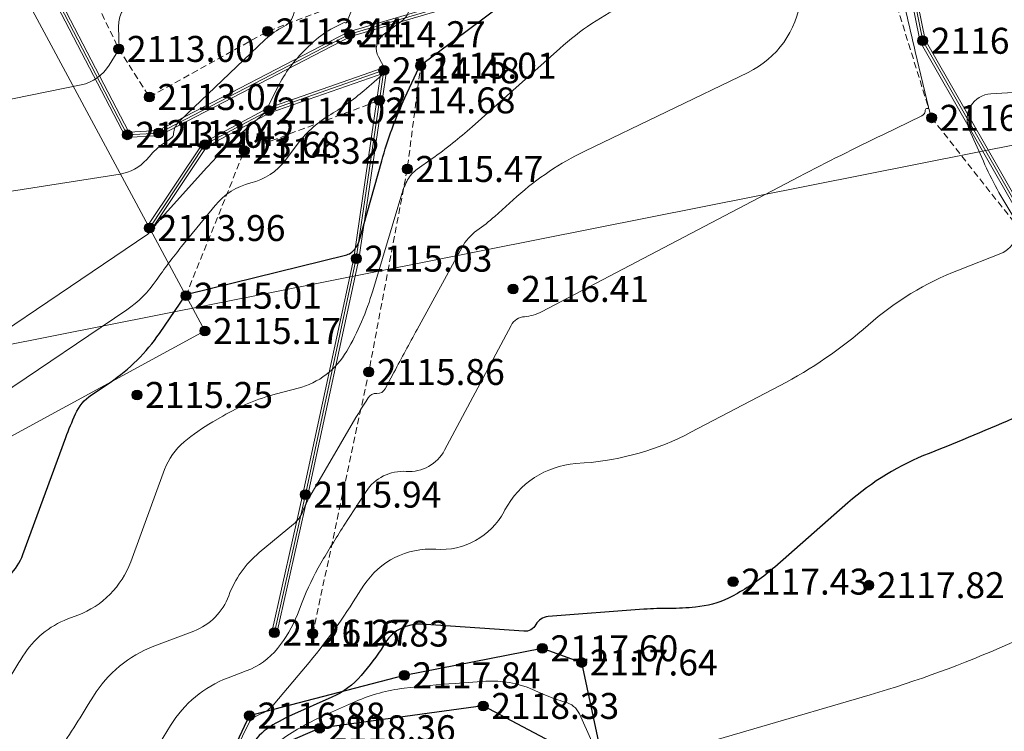
# Model space of a CAD drawing. Units: millimetres. Extents: x 3731 to 7365, y 2306 to 3468.
# Drawn here: x 4164 to 4194, y 2474 to 2496 of the extents above; entities that cross this region are included whole.
import ezdxf
from ezdxf.enums import TextEntityAlignment as Align

# ---------------------------------------------------------------- set-up
doc = ezdxf.new("R2010")
doc.units = ezdxf.units.MM
doc.header["$MEASUREMENT"] = 0
doc.linetypes.add('M5_001', pattern=[1.5, 1, -0.5])
for name, color, linetype in [('Eg.03_Здания и строения', 7, 'Continuous'), ('Eg.07_Объекты электропередачи', 7, 'Continuous'), ('Eg.12_Рельеф', 7, 'Continuous'), ('Eg.14_Ограждения', 7, 'Continuous'), ('Eg.Горизонтали', 7, 'Continuous'), ('Eg.Отметки высоты поверхности', 7, 'Continuous'), ('Eg.Структурные линии', 7, 'Continuous')]:
    doc.layers.add(name, color=color, linetype=linetype)
doc.styles.add('d431.shx', font='d431.shx')
doc.linetypes.add('g_472', pattern='A,0,-8,[25,GUGK_2005.shx,S=0.8,R=0,X=0,Y=-0.4],0', length=8)
doc.linetypes.add('g_473', pattern='A,0,-7.5,[25,GUGK_2005.shx,S=0.8,R=0,X=0,Y=-0.4],-0.5,[25,GUGK_2005.shx,S=0.8,R=0,X=0,Y=-0.4],0', length=8)

# ---------------------------------------------------------------- blocks, each defined once
blk = doc.blocks.new('altitude_mark')
at = {"linetype": 'ByBlock', "lineweight": -2}
blk.add_hatch(color=0, dxfattribs=at).paths.add_polyline_path([(-0.3, 0, 1), (0.3, 0, 1)])
at = {"color": 0, "linetype": 'ByBlock', "lineweight": -2}
blk.add_circle((0, 0), 0.3, dxfattribs=at)
at = {"color": 0, "linetype": 'ByBlock', "lineweight": 15, "flags": 12}
blk.add_attdef('number', text='', height=1.6, dxfattribs=at).set_placement((-0.5, 0), align=Align.MIDDLE_RIGHT)
blk.add_attdef('z', text='', height=1.6, dxfattribs=at).set_placement((0.5, 0), align=Align.MIDDLE_LEFT)

msp = doc.modelspace()

# ---------------------------------------------------------------- linework, layer by layer
at = {"layer": 'Eg.03_Здания и строения', "color": 7, "linetype": 'Continuous', "lineweight": 20, "ltscale": 0.2}
msp.add_polyline3d([(4157.777, 2480.351, 2114.057), (4169.645, 2486.807, 2115.166), (4161.342, 2502.248, 2112.042), (4148.707, 2496.062, 2111.622), (4157.777, 2480.351, 2114.057)], dxfattribs=at)
at = {"layer": 'Eg.07_Объекты электропередачи', "color": 7, "linetype": 'Continuous', "lineweight": 20, "ltscale": 0.2}
msp.add_polyline3d([(4703.642, 2454.641, 0), (4663.686, 2458.582, 2108.673), (4626.529, 2462.637, 2109.155), (4577.732, 2465.902, 2109.785), (4476.241, 2472.947, 2129.415), (4407.858, 2453.468, 2128.475), (4386.854, 2447.555, 2127.381), (4368.14, 2444.262, 2126.428), (4326.409, 2477.434, 2122.508), (4266.137, 2498.703, 2121.197), (4224.775, 2494.353, 2117.947), (4195.548, 2492.742, 2117.102), (4146.258, 2482.935, 2115.052), (4116.885, 2473.191, 2113.303)], dxfattribs=at)
at = {"layer": 'Eg.12_Рельеф', "color": 7, "linetype": 'M5_001', "lineweight": 20, "ltscale": 0.2, "flags": 128}
for points in [[(4147.709, 2516.227), (4151.789, 2517.017), (4156.425, 2518.277), (4162.192, 2519.679), (4168.014, 2521.459), (4172.434, 2522.78), (4175.075, 2523.535), (4176.827, 2524.506), (4181.705, 2525.989), (4183.16, 2526.259), (4184.481, 2525.423), (4185.532, 2523.94), (4185.936, 2522.591), (4186.287, 2520.111), (4186.395, 2518.547), (4187.527, 2514.987), (4187.825, 2511.861), (4188.21, 2510.814), (4188.576, 2508.562), (4189.25, 2506.135), (4189.654, 2504.41), (4190.562, 2500.974), (4190.75, 2497.482), (4192.024, 2493.376), (4196.362, 2487.877), (4196.565, 2487.619), (4199.314, 2483.143), (4199.318, 2483.135), (4201.672, 2478.613), (4202.858, 2476.209)], [(4167.937, 2494.017), (4171.576, 2496.039), (4173.705, 2496.848), (4173.823, 2496.893), (4174.938, 2497.315), (4175.699, 2497.603), (4179.661, 2498.763), (4184.162, 2500.057), (4186.992, 2500.92), (4187.612, 2501.729), (4187.261, 2503.32), (4186.588, 2506.96), (4186.345, 2508.497), (4184.216, 2508.713), (4179.149, 2508.066), (4176.528, 2507.965), (4176.346, 2507.958), (4175.409, 2508.176), (4173.678, 2508.578), (4171.549, 2508.47), (4168.072, 2507.473), (4167.353, 2507.089), (4165.296, 2505.989), (4164.218, 2505.154), (4164.272, 2502.619), (4164.592, 2501.066), (4164.784, 2500.138), (4166.266, 2497.01), (4166.994, 2495.5), (4167.937, 2494.017)], [(4172.967, 2477.482), (4174.692, 2485.544), (4175.877, 2491.8), (4176.288, 2494.982)], [(4169.061, 2487.894), (4170.86, 2492.36), (4175.021, 2493.914)]]:
    msp.add_lwpolyline(points, dxfattribs=at)
at = {"layer": 'Eg.14_Ограждения', "color": 7, "linetype": 'g_472', "lineweight": 20, "ltscale": 0.2, "flags": 128}
msp.add_lwpolyline([(4204.123, 2475.538), (4202.721, 2477.176), (4201.224, 2480.079), (4199.318, 2483.135), (4199.314, 2483.143), (4196.362, 2487.877), (4195.006, 2490.051), (4191.749, 2495.751), (4190.64, 2501.218), (4189.21, 2507.343), (4187.661, 2514.754), (4186.321, 2521.229), (4185.458, 2525.708), (4185.162, 2527.943), (4182.689, 2527.272), (4181.208, 2526.907), (4176.656, 2525.576), (4175.681, 2525.007), (4173.494, 2524.406), (4169.799, 2523.321), (4168.591, 2522.828), (4168.591, 2522.828), (4168.591, 2522.828), (4168.591, 2522.828), (4168.591, 2522.828), (4168.591, 2522.828), (4165.033, 2521.661), (4161.82, 2520.823), (4159.68, 2520.343), (4159.237, 2520.191), (4154.467, 2518.951), (4150.288, 2518.015), (4147.831, 2517.279)], dxfattribs=at)
at = {"layer": 'Eg.14_Ограждения', "color": 7, "linetype": 'g_473', "lineweight": 20, "ltscale": 0.2, "flags": 128}
for points in [[(4161.487, 2505.115), (4165.045, 2497.113), (4167.255, 2492.853), (4168.225, 2492.906), (4174.101, 2495.953), (4182.071, 2498.299), (4187.866, 2499.567), (4189.564, 2499.803), (4188.648, 2505.135), (4187.273, 2509.989), (4183.433, 2509.618), (4177.773, 2508.58), (4174.411, 2509.328), (4173.144, 2509.813), (4170.867, 2509.375), (4169.762, 2509.162), (4168.805, 2508.978), (4162.336, 2506.659), (4161.487, 2505.115)], [(4167.939, 2489.98), (4169.647, 2492.549), (4171.614, 2493.601), (4175.156, 2494.84)], [(4175.156, 2494.84), (4175.021, 2493.914), (4174.308, 2489.036), (4172.739, 2481.764), (4171.784, 2477.511)]]:
    msp.add_lwpolyline(points, dxfattribs=at)
at = {"layer": 'Eg.14_Ограждения', "color": 7, "linetype": 'Continuous', "lineweight": 20, "ltscale": 0.2}
for points in [[(4204.184, 2475.59, 2118.762), (4202.788, 2477.221, 2118.628), (4201.293, 2480.119, 2118.437), (4199.388, 2483.175, 2117.811), (4199.384, 2483.183, 2117.81), (4196.43, 2487.919, 2117.206), (4195.075, 2490.092, 2117.238), (4191.825, 2495.779, 2116.899), (4190.718, 2501.235, 2116.96), (4189.289, 2507.361, 2115.822), (4187.739, 2514.77, 2114.442), (4186.4, 2521.245, 2112.856), (4185.537, 2525.72, 2111.697), (4185.23, 2528.044, 2111.07), (4182.669, 2527.349, 2110.797), (4181.187, 2526.985, 2110.716), (4176.625, 2525.65, 2110.396), (4175.65, 2525.081, 2109.831), (4173.472, 2524.483, 2109.382), (4169.773, 2523.397, 2109.67), (4168.564, 2522.903, 2108.983), (4165.01, 2521.738, 2109.216), (4161.801, 2520.901, 2108.826)], [(4204.062, 2475.486, 2118.762), (4202.654, 2477.131, 2118.628), (4201.154, 2480.04, 2118.437), (4199.249, 2483.095, 2117.811), (4199.245, 2483.104, 2117.81), (4196.294, 2487.835, 2117.206), (4194.938, 2490.01, 2117.238), (4191.673, 2495.722, 2116.899), (4190.561, 2501.201, 2116.96), (4189.132, 2507.326, 2115.822), (4187.582, 2514.738, 2114.442), (4186.243, 2521.213, 2112.856), (4185.379, 2525.695, 2111.697), (4185.095, 2527.842, 2111.07), (4182.709, 2527.194, 2110.797), (4181.228, 2526.83, 2110.716), (4176.688, 2525.502, 2110.396), (4175.713, 2524.932, 2109.831), (4173.516, 2524.329, 2109.382), (4169.826, 2523.245, 2109.67), (4168.619, 2522.753, 2108.983), (4165.055, 2521.584, 2109.216), (4161.839, 2520.745, 2108.826)], [(4161.398, 2505.119, 2111.807), (4164.973, 2497.078, 2112.684), (4167.208, 2492.77, 2113.201), (4168.247, 2492.828, 2113.418), (4174.131, 2495.879, 2114.275), (4182.091, 2498.222, 2115.287), (4187.88, 2499.488, 2115.749), (4189.657, 2499.735, 2116.028), (4188.726, 2505.153, 2115.608), (4187.332, 2510.075, 2114.893), (4183.421, 2509.697, 2113.939), (4177.774, 2508.661, 2113.596), (4174.434, 2509.405, 2112.726), (4173.151, 2509.896, 2112.611), (4170.852, 2509.453, 2112.39), (4169.747, 2509.241, 2111.337), (4168.783, 2509.055, 2111.188), (4162.281, 2506.724, 2111.042), (4161.398, 2505.119, 2111.807)], [(4161.576, 2505.111, 2111.807), (4165.117, 2497.148, 2112.684), (4167.302, 2492.935, 2113.201), (4168.204, 2492.985, 2113.418), (4174.071, 2496.028, 2114.275), (4182.052, 2498.377, 2115.287), (4187.852, 2499.646, 2115.749), (4189.471, 2499.871, 2116.028), (4188.57, 2505.117, 2115.608), (4187.214, 2509.903, 2114.893), (4183.444, 2509.539, 2113.939), (4177.771, 2508.498, 2113.596), (4174.387, 2509.251, 2112.726), (4173.136, 2509.731, 2112.611), (4170.882, 2509.296, 2112.39), (4169.777, 2509.083, 2111.337), (4168.826, 2508.9, 2111.188), (4162.392, 2506.593, 2111.042), (4161.576, 2505.111, 2111.807)], [(4167.872, 2490.024, 2113.96), (4169.591, 2492.61, 2113.676), (4171.582, 2493.674, 2114.017), (4175.13, 2494.916, 2114.477)], [(4168.006, 2489.936, 2113.96), (4169.702, 2492.488, 2113.676), (4171.647, 2493.527, 2114.017), (4175.183, 2494.765, 2114.477)], [(4175.077, 2494.852, 2114.477), (4174.942, 2493.926, 2114.678), (4174.229, 2489.05, 2115.032), (4172.66, 2481.781, 2115.943), (4171.706, 2477.529, 2116.268)], [(4175.236, 2494.829, 2114.477), (4175.1, 2493.903, 2114.678), (4174.386, 2489.022, 2115.032), (4172.817, 2481.747, 2115.943), (4171.862, 2477.494, 2116.268)]]:
    msp.add_polyline3d(points, dxfattribs=at)
at = {"layer": 'Eg.Горизонтали', "color": 6, "linetype": 'Continuous', "lineweight": 30, "ltscale": 0.2, "flags": 128}
for points, elevation in [([(4334.937, 2676.587, 0), (4335.833, 2676.382)], 2077.5), ([(4105.649, 2537.068, 0.000001), (4105.175, 2536.959)], 2107.5), ([(4162.974, 2478.845, 0.217588), (4164.04, 2479.921), (4165.364, 2483.522, -0.017393), (4165.662, 2484.253), (4165.662, 2484.253, -0.139442), (4166.15, 2484.835), (4166.727, 2485.224, 0.09382), (4168.247, 2486.734), (4169.042, 2487.891, -0.020532), (4169.066, 2487.923), (4169.066, 2487.923, -0.162903), (4169.098, 2487.943), (4173.977, 2489.142, 0.172197), (4174.262, 2489.33), (4174.262, 2489.33, 0.094083), (4174.42, 2489.649), (4175.091, 2492.047, -0.039588), (4175.806, 2493.996), (4176.229, 2494.916, 0.062686), (4176.246, 2494.97), (4176.249, 2494.987, -0.708965), (4176.257, 2494.988), (4176.257, 2494.988, 0.45826), (4176.271, 2494.985), (4179.379, 2497.31, 0.164351)], 2115), ([(4194.69, 2484.183, -0.011891), (4191.947, 2483.035), (4191.947, 2483.035, 0.08746), (4189.446, 2481.512), (4187.195, 2479.532, -0.054336), (4186.042, 2478.721), (4185.891, 2478.637, -0.096958), (4184.889, 2478.315), (4184.752, 2478.299, -0.0324), (4183.96, 2478.257), (4183.96, 2478.257, 0.022061), (4183.166, 2478.231), (4180.212, 2478.005, 0.256536), (4179.838, 2477.76), (4179.838, 2477.76, -0.295391), (4179.463, 2477.552), (4176.302, 2477.767, 0.272779), (4175.217, 2477.223), (4175.148, 2477.116, -0.033382), (4174.459, 2476.192), (4174.459, 2476.192, -0.112072), (4173.556, 2475.519), (4172.316, 2474.969, 0.046756), (4171.561, 2474.546), (4171.561, 2474.546, 0.128497), (4171.013, 2473.909)], 2117.5)]:
    msp.add_lwpolyline(points, format="xyb", dxfattribs=dict(at, elevation=elevation))
at = {"layer": 'Eg.Горизонтали', "color": 42, "linetype": 'Continuous', "lineweight": 20, "ltscale": 0.2, "flags": 128}
for points, elevation in [([(4149.583, 2498.882, -0.000001), (4150.429, 2499.53)], 2111.5), ([(4167.794, 2473.35), (4168.589, 2474.651, -0.166728), (4170.358, 2476.117), (4170.919, 2476.329, 0.131737), (4171.884, 2477.023), (4171.884, 2477.023, 0.079249), (4172.495, 2478.073), (4172.641, 2478.45, -0.039606), (4173.218, 2479.649), (4173.218, 2479.649, -0.011542), (4173.916, 2480.787), (4174.609, 2481.859, -0.272782), (4175.847, 2482.48), (4175.847, 2482.48, 0.295394), (4177.027, 2483.135), (4179.077, 2486.98, -0.256539), (4179.487, 2487.248), (4179.487, 2487.248, 0.102016), (4180.012, 2487.399), (4187.951, 2491.563, -0.008275), (4190.518, 2492.856), (4191.727, 2493.44, 0.254575), (4191.824, 2493.574), (4191.829, 2493.616, -0.417682), (4191.886, 2493.661), (4191.886, 2493.661, 0.52658), (4191.926, 2493.704), (4191.519, 2495.422, -0.005849), (4190.964, 2497.895)], 2116.5), ([(4154.803, 2492.141), (4165.833, 2494.393, 0.208381), (4166.696, 2494.999), (4166.992, 2495.484, -0.42048), (4167, 2495.486), (4167, 2495.486, 0.602265), (4167.004, 2495.489), (4166.985, 2496.183, -0.330736), (4167.629, 2497.104)], 2113), ([(4163.015, 2475.197, 0.012673), (4164.044, 2476.788), (4164.044, 2476.788, -0.166726), (4165.423, 2477.931), (4165.729, 2478.047, 0.217587), (4167.36, 2479.693), (4168.405, 2482.535, -0.131992), (4169.006, 2483.386), (4169.006, 2483.386, -0.041099), (4169.885, 2484.003), (4170.197, 2484.185, -0.068528), (4171.846, 2484.867), (4172.514, 2485.042, 0.200288), (4174.013, 2486.184), (4174.013, 2486.184, 0.058689), (4174.816, 2488.046), (4175.708, 2491.034, -0.052432), (4175.886, 2491.461), (4175.886, 2491.461, -0.114643), (4176.187, 2491.798), (4176.641, 2492.119, 0.02883), (4177.874, 2493.1), (4180.572, 2495.515, -0.070091), (4182.648, 2496.904)], 2115.5), ([(4165.002, 2473.662, 0.012675), (4166.056, 2475.294), (4166.215, 2475.553, -0.166729), (4168.073, 2477.093), (4169.3, 2477.557, 0.217588), (4170.38, 2478.647), (4170.38, 2478.647, -0.131992), (4171.32, 2479.978), (4172.377, 2480.857, 0.127741), (4172.662, 2481.254), (4172.662, 2481.254, -0.039607), (4172.88, 2481.707), (4174.297, 2484.139, -0.011542), (4174.607, 2484.645), (4174.674, 2484.748, -0.272786), (4174.941, 2484.882), (4174.941, 2484.882, 0.295396), (4175.196, 2485.024), (4175.467, 2485.532, -0.002434), (4176.179, 2486.852), (4177.563, 2489.388, -0.114641), (4178.02, 2489.901), (4178.02, 2489.901, 0.028828), (4178.572, 2490.34), (4179.254, 2490.951, -0.070091), (4181.343, 2492.349), (4186.371, 2494.778, 0.254579), (4187.993, 2497.04)], 2116), ([(4160.355, 2484.698), (4167.887, 2489.793, 0.093816), (4167.955, 2489.86), (4167.955, 2489.86, -0.020539), (4168.013, 2489.938), (4168.122, 2490.072, -0.012323), (4168.411, 2490.408), (4169.695, 2491.834, -0.030858), (4170.885, 2493.002), (4171.504, 2493.538, 0.203426), (4171.517, 2493.565), (4171.517, 2493.565, -0.102799), (4171.525, 2493.596), (4171.89, 2494.324, -0.086633), (4172.743, 2495.479), (4173, 2495.724, -0.074495), (4173.605, 2496.149), (4173.911, 2496.302, -0.21532), (4173.97, 2496.304), (4173.97, 2496.304, 0.416097), (4174.013, 2496.322), (4174.157, 2496.685, 0.095445)], 2114), ([(4162.497, 2490.927), (4167.034, 2491.643, 0.174585), (4167.853, 2492.092), (4167.986, 2492.242, -0.065554), (4168.429, 2492.629), (4168.59, 2492.735, 0.237045), (4168.682, 2492.897), (4168.682, 2492.897, -0.102813), (4168.734, 2493.094), (4168.737, 2493.099, -0.086633), (4168.865, 2493.273), (4171.503, 2495.787, -0.074497), (4172.08, 2496.193), (4172.08, 2496.193, 0.287221), (4172.395, 2496.709)], 2113.5), ([(4163.352, 2484.833), (4167.238, 2487.462, 0.09382), (4168.148, 2488.366), (4168.148, 2488.366, -0.020544), (4168.93, 2489.41), (4169.963, 2490.677, -0.16289), (4171.057, 2491.368), (4171.057, 2491.368, 0.1722), (4172.131, 2492.075), (4172.522, 2492.592, -0.097075), (4173.519, 2493.482), (4173.519, 2493.482, 0.04529), (4174.617, 2494.277), (4175.092, 2494.691, 0.083708), (4175.173, 2494.79), (4175.173, 2494.79, 0.259103), (4175.175, 2494.903), (4174.987, 2495.252, -0.372936), (4175.139, 2495.931), (4175.692, 2496.34, 0.165643), (4175.937, 2496.694)], 2114.5), ([(4194.529, 2490.353, -0.037635), (4193.617, 2492.041), (4193.181, 2493.019, -0.523708), (4193.847, 2494.116), (4194.698, 2494.168, -0.300966)], 2117), ([(4182.969, 2473.499), (4190.129, 2475.597, 0.032901), (4194.363, 2477.146), (4194.363, 2477.146, 0.082258), (4198.09, 2479.591), (4199.888, 2481.249, 0.307911), (4200.03, 2481.86), (4200.03, 2481.86, -0.32077), (4200.184, 2482.457), (4201.379, 2483.46), (4201.379, 2483.46), (4201.691, 2483.947, 0.128163), (4201.885, 2484.542), (4201.885, 2484.542, -0.267581), (4202.193, 2485.01), (4202.406, 2485.117, -0.012872), (4203.421, 2485.594), (4220.612, 2493.144, -0.091052)], 2118), ([(4169.495, 2471.65), (4171.017, 2474.757, -0.128499), (4171.121, 2474.878), (4171.121, 2474.878, -0.046751), (4171.263, 2474.958), (4171.393, 2475.015, 0.112069), (4171.744, 2475.277), (4172.52, 2476.186, 0.033384), (4174.213, 2478.457), (4174.544, 2478.971, -0.27278), (4176.752, 2480.078), (4176.752, 2480.078, 0.295391), (4178.858, 2481.245), (4178.883, 2481.293, -0.256537), (4181.067, 2482.72), (4181.325, 2482.739, 0.102015), (4184.613, 2483.684), (4187.356, 2485.123, 0.059679), (4190.068, 2486.988), (4190.068, 2486.988, -0.087459), (4192.856, 2488.686), (4194.152, 2489.192, 0.473318), (4194.529, 2490.353)], 2117), ([(4172.014, 2474.222, -0.046758), (4173.355, 2474.974), (4174.284, 2475.386, -0.074457), (4175.785, 2475.799), (4175.785, 2475.799, -0.01301), (4177.351, 2475.947), (4178.292, 2476.011, -0.121436), (4179.738, 2475.757), (4180.138, 2475.581, 0.041242), (4180.738, 2475.373), (4180.738, 2475.373, -0.228572), (4181.177, 2475.004), (4181.898, 2473.397, -0.054682)], 2118)]:
    msp.add_lwpolyline(points, format="xyb", dxfattribs=dict(at, elevation=elevation))
at = {"layer": 'Eg.Структурные линии', "linetype": 'Continuous', "lineweight": -3}
for points in [[(4165.794, 2461.977, 2117.885), (4166.859, 2463.466, 2117.867), (4167.749, 2466.342, 2117.615), (4169.413, 2471.539, 2116.966), (4171.018, 2474.955, 2116.883), (4175.789, 2476.196, 2117.843), (4180.035, 2477.028, 2117.604), (4181.246, 2476.59, 2117.638), (4181.932, 2473.364, 2117.991), (4182.338, 2470.97, 2118.084)], [(4181.245, 2470.745, 2118.46), (4181.245, 2470.746, 2118.518), (4181.177, 2471.645, 2118.443), (4180.827, 2473.864, 2118.399), (4178.215, 2475.251, 2118.333), (4173.181, 2474.565, 2118.364), (4171.353, 2473.773, 2117.995), (4170.463, 2471.554, 2118.134), (4169.515, 2468.284, 2118.38), (4167.633, 2463.057, 2118.574), (4166.48, 2461.481, 2118.568)]]:
    msp.add_polyline3d(points, dxfattribs=at)

# ---------------------------------------------------------------- block references
at = {"layer": 'Eg.Отметки высоты поверхности', "color": 7, "linetype": 'Continuous', "lineweight": -3}
ref = msp.add_blockref('altitude_mark', (4171.576, 2496.039, 2113.439), dxfattribs=dict(at, xscale=0.5, yscale=0.5, zscale=0.5))
ref.add_attrib('z', '2113.44', dxfattribs={"layer": '0', "color": 7, "linetype": 'ByBlock', "lineweight": 15, "ltscale": 0.2, "height": 0.8, "style": 'd431.shx', "flags": 12}).set_placement((4171.826, 2496.039, -3170.158), align=Align.MIDDLE_LEFT)
ref = msp.add_blockref('altitude_mark', (4174.101, 2495.953, 2114.275), dxfattribs=dict(at, xscale=0.5, yscale=0.5, zscale=0.5))
ref.add_attrib('z', '2114.27', dxfattribs={"layer": '0', "color": 7, "linetype": 'ByBlock', "lineweight": 15, "ltscale": 0.2, "height": 0.8, "style": 'd431.shx', "width": 1, "flags": 12}).set_placement((4174.351, 2495.953, -3171.412), align=Align.MIDDLE_LEFT)
ref = msp.add_blockref('altitude_mark', (4191.749, 2495.751, 2116.899), dxfattribs=dict(at, xscale=0.5, yscale=0.5, zscale=0.5))
ref.add_attrib('z', '2116.90', dxfattribs={"layer": '0', "color": 7, "linetype": 'ByBlock', "lineweight": 15, "ltscale": 0.2, "height": 0.8, "style": 'd431.shx', "flags": 12}).set_placement((4191.999, 2495.751, -3175.348), align=Align.MIDDLE_LEFT)
ref = msp.add_blockref('altitude_mark', (4166.994, 2495.5, 2112.999), dxfattribs=dict(at, xscale=0.5, yscale=0.5, zscale=0.5))
ref.add_attrib('z', '2113.00', dxfattribs={"layer": '0', "color": 7, "linetype": 'ByBlock', "lineweight": 15, "ltscale": 0.2, "height": 0.8, "style": 'd431.shx', "width": 1, "flags": 12}).set_placement((4167.244, 2495.5, -3169.499), align=Align.MIDDLE_LEFT)
ref = msp.add_blockref('altitude_mark', (4176.288, 2494.982, 2115.013), dxfattribs=dict(at, xscale=0.5, yscale=0.5, zscale=0.5))
ref.add_attrib('z', '2115.01', dxfattribs={"layer": '0', "color": 7, "linetype": 'ByBlock', "lineweight": 15, "ltscale": 0.2, "height": 0.8, "style": 'd431.shx', "width": 1, "flags": 12}).set_placement((4176.538, 2494.982, -3172.519), align=Align.MIDDLE_LEFT)
ref = msp.add_blockref('altitude_mark', (4175.156, 2494.84, 2114.477), dxfattribs=dict(at, xscale=0.5, yscale=0.5, zscale=0.5))
ref.add_attrib('z', '2114.48', dxfattribs={"layer": '0', "color": 7, "linetype": 'ByBlock', "lineweight": 15, "ltscale": 0.2, "height": 0.8, "style": 'd431.shx', "width": 1, "flags": 12}).set_placement((4175.406, 2494.84, -3171.715), align=Align.MIDDLE_LEFT)
ref = msp.add_blockref('altitude_mark', (4167.937, 2494.017, 2113.071), dxfattribs=dict(at, xscale=0.5, yscale=0.5, zscale=0.5))
ref.add_attrib('z', '2113.07', dxfattribs={"layer": '0', "color": 7, "linetype": 'ByBlock', "lineweight": 15, "ltscale": 0.2, "height": 0.8, "style": 'd431.shx', "flags": 12}).set_placement((4168.187, 2494.017, -3169.606), align=Align.MIDDLE_LEFT)
ref = msp.add_blockref('altitude_mark', (4175.021, 2493.914, 2114.678), dxfattribs=dict(at, xscale=0.5, yscale=0.5, zscale=0.5))
ref.add_attrib('z', '2114.68', dxfattribs={"layer": '0', "color": 7, "linetype": 'ByBlock', "lineweight": 15, "ltscale": 0.2, "height": 0.8, "style": 'd431.shx', "width": 1, "flags": 12}).set_placement((4175.271, 2493.914, -3172.017), align=Align.MIDDLE_LEFT)
ref = msp.add_blockref('altitude_mark', (4171.614, 2493.601, 2114.017), dxfattribs=dict(at, xscale=0.5, yscale=0.5, zscale=0.5))
ref.add_attrib('z', '2114.02', dxfattribs={"layer": '0', "color": 7, "linetype": 'ByBlock', "lineweight": 15, "ltscale": 0.2, "height": 0.8, "style": 'd431.shx', "width": 1, "flags": 12}).set_placement((4171.864, 2493.601, -3171.025), align=Align.MIDDLE_LEFT)
ref = msp.add_blockref('altitude_mark', (4192.024, 2493.376, 2116.526), dxfattribs=dict(at, xscale=0.5, yscale=0.5, zscale=0.5))
ref.add_attrib('z', '2116.53', dxfattribs={"layer": '0', "color": 7, "linetype": 'ByBlock', "lineweight": 15, "ltscale": 0.2, "height": 0.8, "style": 'd431.shx', "width": 1, "flags": 12}).set_placement((4192.274, 2493.376, -3174.789), align=Align.MIDDLE_LEFT)
ref = msp.add_blockref('altitude_mark', (4167.255, 2492.853, 2113.201), dxfattribs=dict(at, xscale=0.5, yscale=0.5, zscale=0.5))
ref.add_attrib('z', '2113.20', dxfattribs={"layer": '0', "color": 7, "linetype": 'ByBlock', "lineweight": 15, "ltscale": 0.2, "height": 0.8, "style": 'd431.shx', "flags": 12}).set_placement((4167.505, 2492.853, -3169.801), align=Align.MIDDLE_LEFT)
ref = msp.add_blockref('altitude_mark', (4168.225, 2492.906, 2113.418), dxfattribs=dict(at, xscale=0.5, yscale=0.5, zscale=0.5))
ref.add_attrib('z', '2113.42', dxfattribs={"layer": '0', "color": 7, "linetype": 'ByBlock', "lineweight": 15, "ltscale": 0.2, "height": 0.8, "style": 'd431.shx', "width": 1, "flags": 12}).set_placement((4168.475, 2492.906, -3170.127), align=Align.MIDDLE_LEFT)
ref = msp.add_blockref('altitude_mark', (4169.647, 2492.549, 2113.676), dxfattribs=dict(at, xscale=0.5, yscale=0.5, zscale=0.5))
ref.add_attrib('z', '2113.68', dxfattribs={"layer": '0', "color": 7, "linetype": 'ByBlock', "lineweight": 15, "ltscale": 0.2, "height": 0.8, "style": 'd431.shx', "width": 1, "flags": 12}).set_placement((4169.897, 2492.549, -3170.513), align=Align.MIDDLE_LEFT)
ref = msp.add_blockref('altitude_mark', (4170.86, 2492.36, 2114.323), dxfattribs=dict(at, xscale=0.5, yscale=0.5, zscale=0.5))
ref.add_attrib('z', '2114.32', dxfattribs={"layer": '0', "color": 7, "linetype": 'ByBlock', "lineweight": 15, "ltscale": 0.2, "height": 0.8, "style": 'd431.shx', "width": 1, "flags": 12}).set_placement((4171.11, 2492.36, -3171.485), align=Align.MIDDLE_LEFT)
ref = msp.add_blockref('altitude_mark', (4175.877, 2491.8, 2115.466), dxfattribs=dict(at, xscale=0.5, yscale=0.5, zscale=0.5))
ref.add_attrib('z', '2115.47', dxfattribs={"layer": '0', "color": 7, "linetype": 'ByBlock', "lineweight": 15, "ltscale": 0.2, "height": 0.8, "style": 'd431.shx', "flags": 12}).set_placement((4176.127, 2491.8, -3173.198), align=Align.MIDDLE_LEFT)
ref = msp.add_blockref('altitude_mark', (4167.939, 2489.98, 2113.96), dxfattribs=dict(at, xscale=0.5, yscale=0.5, zscale=0.5))
ref.add_attrib('z', '2113.96', dxfattribs={"layer": '0', "color": 7, "linetype": 'ByBlock', "lineweight": 15, "ltscale": 0.2, "height": 0.8, "style": 'd431.shx', "flags": 12}).set_placement((4168.189, 2489.98, -3170.94), align=Align.MIDDLE_LEFT)
ref = msp.add_blockref('altitude_mark', (4174.308, 2489.036, 2115.032), dxfattribs=dict(at, xscale=0.5, yscale=0.5, zscale=0.5))
ref.add_attrib('z', '2115.03', dxfattribs={"layer": '0', "color": 7, "linetype": 'ByBlock', "lineweight": 15, "ltscale": 0.2, "height": 0.8, "style": 'd431.shx', "width": 1, "flags": 12}).set_placement((4174.558, 2489.036, -3172.548), align=Align.MIDDLE_LEFT)
ref = msp.add_blockref('altitude_mark', (4179.137, 2488.104, 2116.405), dxfattribs=dict(at, xscale=0.5, yscale=0.5, zscale=0.5))
ref.add_attrib('z', '2116.41', dxfattribs={"layer": '0', "color": 7, "linetype": 'ByBlock', "lineweight": 15, "ltscale": 0.2, "height": 0.8, "style": 'd431.shx', "width": 1, "flags": 12}).set_placement((4179.387, 2488.104, -3174.607), align=Align.MIDDLE_LEFT)
ref = msp.add_blockref('altitude_mark', (4169.061, 2487.894, 2115.007), dxfattribs=dict(at, xscale=0.5, yscale=0.5, zscale=0.5))
ref.add_attrib('z', '2115.01', dxfattribs={"layer": '0', "color": 7, "linetype": 'ByBlock', "lineweight": 15, "ltscale": 0.2, "height": 0.8, "style": 'd431.shx', "width": 1, "flags": 12}).set_placement((4169.311, 2487.894, -3172.51), align=Align.MIDDLE_LEFT)
ref = msp.add_blockref('altitude_mark', (4169.645, 2486.807, 2115.166), dxfattribs=dict(at, xscale=0.5, yscale=0.5, zscale=0.5))
ref.add_attrib('z', '2115.17', dxfattribs={"layer": '0', "color": 7, "linetype": 'ByBlock', "lineweight": 15, "ltscale": 0.2, "height": 0.8, "style": 'd431.shx', "flags": 12}).set_placement((4169.895, 2486.807, -3172.749), align=Align.MIDDLE_LEFT)
ref = msp.add_blockref('altitude_mark', (4174.692, 2485.544, 2115.862), dxfattribs=dict(at, xscale=0.5, yscale=0.5, zscale=0.5))
ref.add_attrib('z', '2115.86', dxfattribs={"layer": '0', "color": 7, "linetype": 'ByBlock', "lineweight": 15, "ltscale": 0.2, "height": 0.8, "style": 'd431.shx', "width": 1, "flags": 12}).set_placement((4174.942, 2485.544, -3173.793), align=Align.MIDDLE_LEFT)
ref = msp.add_blockref('altitude_mark', (4167.555, 2484.835, 2115.251), dxfattribs=dict(at, xscale=0.5, yscale=0.5, zscale=0.5))
ref.add_attrib('z', '2115.25', dxfattribs={"layer": '0', "color": 7, "linetype": 'ByBlock', "lineweight": 15, "ltscale": 0.2, "height": 0.8, "style": 'd431.shx', "flags": 12}).set_placement((4167.805, 2484.835, -3172.876), align=Align.MIDDLE_LEFT)
ref = msp.add_blockref('altitude_mark', (4172.739, 2481.764, 2115.943), dxfattribs=dict(at, xscale=0.5, yscale=0.5, zscale=0.5))
ref.add_attrib('z', '2115.94', dxfattribs={"layer": '0', "color": 7, "linetype": 'ByBlock', "lineweight": 15, "ltscale": 0.2, "height": 0.8, "style": 'd431.shx', "flags": 12}).set_placement((4172.989, 2481.764, -3173.915), align=Align.MIDDLE_LEFT)
ref = msp.add_blockref('altitude_mark', (4185.912, 2479.083, 2117.431), dxfattribs=dict(at, xscale=0.5, yscale=0.5, zscale=0.5))
ref.add_attrib('z', '2117.43', dxfattribs={"layer": '0', "color": 7, "linetype": 'ByBlock', "lineweight": 15, "ltscale": 0.2, "height": 0.8, "style": 'd431.shx', "width": 1, "flags": 12}).set_placement((4186.162, 2479.083, -3176.146), align=Align.MIDDLE_LEFT)
ref = msp.add_blockref('altitude_mark', (4190.089, 2478.973, 2117.815), dxfattribs=dict(at, xscale=0.5, yscale=0.5, zscale=0.5))
ref.add_attrib('z', '2117.82', dxfattribs={"layer": '0', "color": 7, "linetype": 'ByBlock', "lineweight": 15, "ltscale": 0.2, "height": 0.8, "style": 'd431.shx', "flags": 12}).set_placement((4190.339, 2478.973, -3176.722), align=Align.MIDDLE_LEFT)
ref = msp.add_blockref('altitude_mark', (4171.784, 2477.511, 2116.268), dxfattribs=dict(at, xscale=0.5, yscale=0.5, zscale=0.5))
ref.add_attrib('z', '2116.27', dxfattribs={"layer": '0', "color": 7, "linetype": 'ByBlock', "lineweight": 15, "ltscale": 0.2, "height": 0.8, "style": 'd431.shx', "width": 1, "flags": 12}).set_placement((4172.034, 2477.511, -3174.401), align=Align.MIDDLE_LEFT)
ref = msp.add_blockref('altitude_mark', (4172.967, 2477.482, 2116.829), dxfattribs=dict(at, xscale=0.5, yscale=0.5, zscale=0.5))
ref.add_attrib('z', '2116.83', dxfattribs={"layer": '0', "color": 7, "linetype": 'ByBlock', "lineweight": 15, "ltscale": 0.2, "height": 0.8, "style": 'd431.shx', "flags": 12}).set_placement((4173.217, 2477.482, -3175.244), align=Align.MIDDLE_LEFT)
ref = msp.add_blockref('altitude_mark', (4180.035, 2477.028, 2117.604), dxfattribs=dict(at, xscale=0.5, yscale=0.5, zscale=0.5))
ref.add_attrib('z', '2117.60', dxfattribs={"layer": '0', "color": 7, "linetype": 'ByBlock', "lineweight": 15, "ltscale": 0.2, "height": 0.8, "style": 'd431.shx', "flags": 12}).set_placement((4180.285, 2477.028, -3176.405), align=Align.MIDDLE_LEFT)
ref = msp.add_blockref('altitude_mark', (4181.246, 2476.59, 2117.638), dxfattribs=dict(at, xscale=0.5, yscale=0.5, zscale=0.5))
ref.add_attrib('z', '2117.64', dxfattribs={"layer": '0', "color": 7, "linetype": 'ByBlock', "lineweight": 15, "ltscale": 0.2, "height": 0.8, "style": 'd431.shx', "flags": 12}).set_placement((4181.496, 2476.59, -3176.457), align=Align.MIDDLE_LEFT)
ref = msp.add_blockref('altitude_mark', (4175.789, 2476.196, 2117.843), dxfattribs=dict(at, xscale=0.5, yscale=0.5, zscale=0.5))
ref.add_attrib('z', '2117.84', dxfattribs={"layer": '0', "color": 7, "linetype": 'ByBlock', "lineweight": 15, "ltscale": 0.2, "height": 0.8, "style": 'd431.shx', "flags": 12}).set_placement((4176.039, 2476.196, -3176.764), align=Align.MIDDLE_LEFT)
ref = msp.add_blockref('altitude_mark', (4178.215, 2475.251, 2118.333), dxfattribs=dict(at, xscale=0.5, yscale=0.5, zscale=0.5))
ref.add_attrib('z', '2118.33', dxfattribs={"layer": '0', "color": 7, "linetype": 'ByBlock', "lineweight": 15, "ltscale": 0.2, "height": 0.8, "style": 'd431.shx', "width": 1, "flags": 12}).set_placement((4178.465, 2475.251, -3177.499), align=Align.MIDDLE_LEFT)
ref = msp.add_blockref('altitude_mark', (4171.018, 2474.955, 2116.883), dxfattribs=dict(at, xscale=0.5, yscale=0.5, zscale=0.5))
ref.add_attrib('z', '2116.88', dxfattribs={"layer": '0', "color": 7, "linetype": 'ByBlock', "lineweight": 15, "ltscale": 0.2, "height": 0.8, "style": 'd431.shx', "width": 1, "flags": 12}).set_placement((4171.268, 2474.955, -3175.325), align=Align.MIDDLE_LEFT)
ref = msp.add_blockref('altitude_mark', (4173.181, 2474.565, 2118.364), dxfattribs=dict(at, xscale=0.5, yscale=0.5, zscale=0.5))
ref.add_attrib('z', '2118.36', dxfattribs={"layer": '0', "color": 7, "linetype": 'ByBlock', "lineweight": 15, "ltscale": 0.2, "height": 0.8, "style": 'd431.shx', "width": 1, "flags": 12}).set_placement((4173.431, 2474.565, -3177.546), align=Align.MIDDLE_LEFT)

doc.saveas('drawing.dxf')
